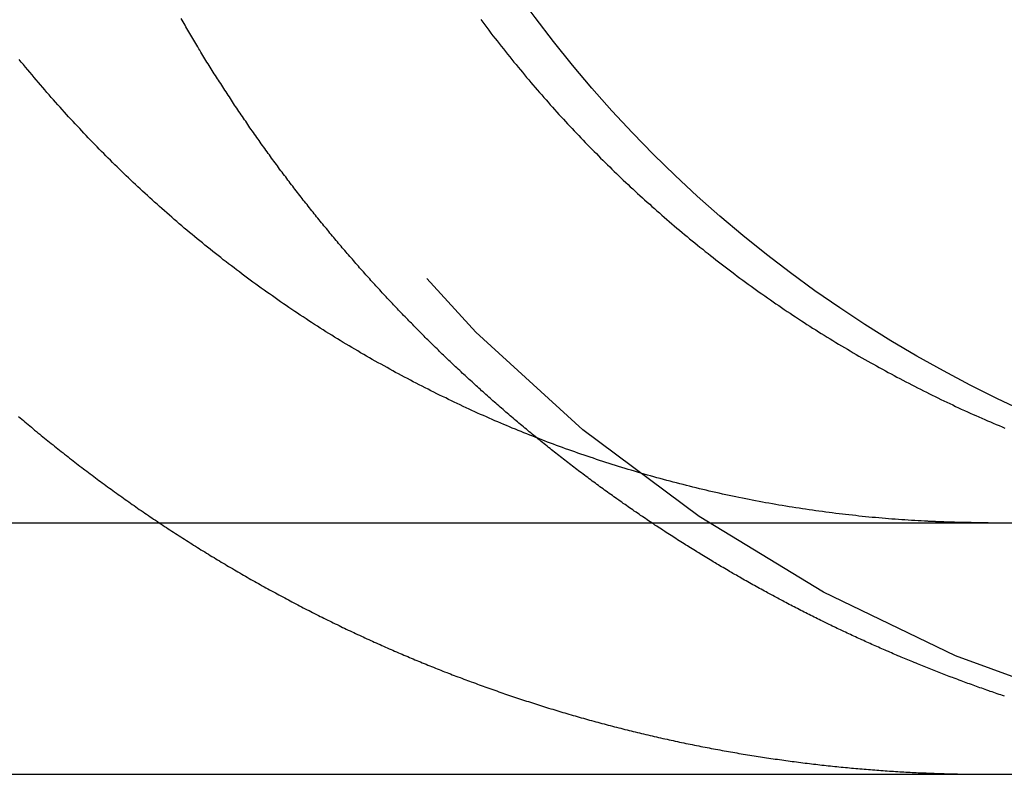
# Model space of a CAD drawing. Extents: x 0 to 1285, y -485 to 116.
# Drawn here: x 244 to 248, y 25 to 28 of the extents above; entities that cross this region are included whole.
import ezdxf

# ---------------------------------------------------------------- set-up
doc = ezdxf.new("R2010")
doc.units = 0
doc.header["$LTSCALE"] = 20
doc.linetypes.add('AUSGEZOGEN', pattern=[0])
doc.linetypes.add('VERDECKT', pattern=[0.375, 0.25, -0.125])
doc.layers.get('0').update_dxf_attribs({"linetype": 'AUSGEZOGEN'})
doc.layers.add('STEMPEL', color=3, linetype='AUSGEZOGEN')

# ---------------------------------------------------------------- blocks, each defined once
blk = doc.blocks.new('A$CDD6E2F48')
at = {"color": 3, "linetype": 'AUSGEZOGEN', "extrusion": (0, 1, -2e-16)}
for p, q in [((14.8957, 26), (265, 26)), ((14.8957, 25), (265, 25))]:
    blk.add_line(p, q, dxfattribs=at)
at = {"color": 1}
for points in [[(243.94, 26.4229, 0), (243.946, 26.4175, 0), (243.953, 26.412, 0), (243.959, 26.4066, 0), (243.965, 26.4012, 0), (243.972, 26.3957, 0), (243.978, 26.3903, 0), (243.985, 26.3849, 0), (243.991, 26.3795, 0), (243.998, 26.3741, 0), (244.004, 26.3687, 0), (244.011, 26.3633, 0), (244.017, 26.3579, 0), (244.024, 26.3525, 0), (244.03, 26.3471, 0), (244.037, 26.3418, 0), (244.043, 26.3364, 0), (244.05, 26.3311, 0), (244.057, 26.3257, 0), (244.063, 26.3204, 0), (244.07, 26.315, 0), (244.077, 26.3097, 0), (244.083, 26.3044, 0), (244.09, 26.2991, 0), (244.096, 26.2938, 0), (244.103, 26.2885, 0), (244.11, 26.2832, 0), (244.117, 26.2779, 0), (244.123, 26.2726, 0), (244.13, 26.2673, 0), (244.137, 26.2621, 0), (244.143, 26.2568, 0), (244.15, 26.2516, 0), (244.157, 26.2463, 0), (244.164, 26.2411, 0), (244.17, 26.2359, 0), (244.177, 26.2307, 0), (244.184, 26.2254, 0), (244.191, 26.2202, 0), (244.198, 26.215, 0), (244.204, 26.2099, 0), (244.211, 26.2047, 0), (244.218, 26.1995, 0), (244.225, 26.1944, 0), (244.232, 26.1892, 0), (244.239, 26.1841, 0), (244.246, 26.1789, 0), (244.252, 26.1738, 0), (244.259, 26.1687, 0), (244.266, 26.1636, 0), (244.273, 26.1585, 0), (244.28, 26.1534, 0), (244.287, 26.1483, 0), (244.294, 26.1432, 0), (244.301, 26.1381, 0), (244.308, 26.1331, 0), (244.315, 26.128, 0), (244.322, 26.123, 0), (244.329, 26.118, 0), (244.336, 26.1129, 0), (244.343, 26.1079, 0), (244.35, 26.1029, 0), (244.357, 26.0979, 0), (244.364, 26.093, 0), (244.371, 26.088, 0), (244.378, 26.083, 0), (244.385, 26.0781, 0), (244.392, 26.0731, 0), (244.399, 26.0682, 0), (244.406, 26.0633, 0), (244.413, 26.0583, 0), (244.42, 26.0534, 0), (244.427, 26.0485, 0), (244.435, 26.0437, 0), (244.442, 26.0388, 0), (244.449, 26.0339, 0), (244.456, 26.0291, 0), (244.463, 26.0242, 0), (244.47, 26.0194, 0), (244.477, 26.0146, 0), (244.484, 26.0097, 0), (244.492, 26.0049, 0), (244.499, 26.0002, 0), (244.506, 25.9954, 0), (244.513, 25.9906, 0), (244.52, 25.9858, 0), (244.528, 25.9811, 0), (244.535, 25.9764, 0), (244.542, 25.9716, 0), (244.549, 25.9669, 0), (244.556, 25.9622, 0), (244.564, 25.9575, 0), (244.571, 25.9528, 0), (244.578, 25.9482, 0), (244.585, 25.9435, 0), (244.593, 25.9388, 0), (244.6, 25.9342, 0), (244.607, 25.9296, 0), (244.614, 25.925, 0), (244.622, 25.9204, 0), (244.629, 25.9158, 0), (244.636, 25.9112, 0), (244.643, 25.9066, 0), (244.651, 25.902, 0), (244.658, 25.8975, 0), (244.665, 25.893, 0), (244.673, 25.8884, 0), (244.68, 25.8839, 0), (244.687, 25.8794, 0), (244.695, 25.8749, 0), (244.702, 25.8704, 0), (244.709, 25.866, 0), (244.717, 25.8615, 0), (244.724, 25.8571, 0), (244.731, 25.8526, 0), (244.739, 25.8482, 0), (244.746, 25.8438, 0), (244.753, 25.8394, 0), (244.761, 25.835, 0), (244.768, 25.8306, 0), (244.775, 25.8263, 0), (244.783, 25.8219, 0), (244.79, 25.8176, 0), (244.798, 25.8133, 0), (244.805, 25.809, 0), (244.812, 25.8047, 0), (244.82, 25.8004, 0), (244.827, 25.7961, 0), (244.834, 25.7918, 0), (244.842, 25.7876, 0), (244.849, 25.7833, 0), (244.857, 25.7791, 0), (244.864, 25.7749, 0), (244.871, 25.7707, 0), (244.879, 25.7665, 0), (244.886, 25.7623, 0), (244.894, 25.7582, 0), (244.901, 25.754, 0), (244.909, 25.7499, 0), (244.916, 25.7457, 0), (244.923, 25.7416, 0), (244.931, 25.7375, 0), (244.938, 25.7334, 0), (244.946, 25.7294, 0), (244.953, 25.7253, 0), (244.961, 25.7213, 0), (244.968, 25.7172, 0), (244.975, 25.7132, 0), (244.983, 25.7092, 0), (244.99, 25.7052, 0), (244.998, 25.7012, 0), (245.005, 25.6972, 0), (245.013, 25.6933, 0), (245.02, 25.6893, 0), (245.027, 25.6854, 0), (245.035, 25.6815, 0), (245.042, 25.6776, 0), (245.05, 25.6737, 0), (245.057, 25.6698, 0), (245.065, 25.6659, 0), (245.072, 25.6621, 0), (245.08, 25.6582, 0), (245.087, 25.6544, 0), (245.095, 25.6506, 0), (245.102, 25.6468, 0), (245.109, 25.643, 0), (245.117, 25.6392, 0), (245.124, 25.6355, 0), (245.132, 25.6317, 0), (245.139, 25.628, 0), (245.147, 25.6243, 0), (245.154, 25.6206, 0), (245.162, 25.6169, 0), (245.169, 25.6132, 0), (245.176, 25.6095, 0), (245.184, 25.6059, 0), (245.191, 25.6023, 0), (245.199, 25.5986, 0), (245.206, 25.595, 0), (245.214, 25.5914, 0), (245.221, 25.5878, 0), (245.228, 25.5843, 0), (245.236, 25.5807, 0), (245.243, 25.5772, 0), (245.251, 25.5736, 0), (245.258, 25.5701, 0), (245.266, 25.5666, 0), (245.273, 25.5631, 0), (245.28, 25.5596, 0), (245.288, 25.5562, 0), (245.295, 25.5527, 0), (245.303, 25.5493, 0), (245.31, 25.5459, 0), (245.317, 25.5424, 0), (245.325, 25.5391, 0), (245.332, 25.5357, 0), (245.34, 25.5323, 0), (245.347, 25.5289, 0), (245.354, 25.5256, 0), (245.362, 25.5223, 0), (245.369, 25.519, 0), (245.377, 25.5157, 0), (245.384, 25.5124, 0), (245.391, 25.5091, 0), (245.399, 25.5058, 0), (245.406, 25.5026, 0), (245.413, 25.4994, 0), (245.421, 25.4961, 0), (245.428, 25.4929, 0), (245.435, 25.4898, 0), (245.443, 25.4866, 0), (245.45, 25.4834, 0), (245.457, 25.4803, 0), (245.465, 25.4771, 0), (245.472, 25.474, 0), (245.479, 25.4709, 0), (245.487, 25.4678, 0), (245.494, 25.4647, 0), (245.501, 25.4617, 0), (245.509, 25.4586, 0), (245.516, 25.4556, 0), (245.523, 25.4525, 0), (245.53, 25.4495, 0), (245.538, 25.4465, 0), (245.545, 25.4435, 0), (245.552, 25.4405, 0), (245.56, 25.4375, 0), (245.567, 25.4345, 0), (245.575, 25.4315, 0), (245.582, 25.4285, 0), (245.589, 25.4255, 0), (245.597, 25.4225, 0), (245.604, 25.4196, 0), (245.612, 25.4166, 0), (245.619, 25.4137, 0), (245.627, 25.4107, 0), (245.634, 25.4078, 0), (245.642, 25.4048, 0), (245.649, 25.4019, 0), (245.657, 25.399, 0), (245.664, 25.3961, 0), (245.672, 25.3932, 0), (245.679, 25.3903, 0), (245.687, 25.3874, 0), (245.695, 25.3845, 0), (245.702, 25.3817, 0), (245.71, 25.3788, 0), (245.718, 25.3759, 0), (245.725, 25.3731, 0), (245.733, 25.3702, 0), (245.74, 25.3674, 0), (245.748, 25.3646, 0), (245.756, 25.3617, 0), (245.764, 25.3589, 0), (245.771, 25.3561, 0), (245.779, 25.3533, 0), (245.787, 25.3505, 0), (245.794, 25.3478, 0), (245.802, 25.345, 0), (245.81, 25.3422, 0), (245.818, 25.3395, 0), (245.826, 25.3367, 0), (245.833, 25.334, 0), (245.841, 25.3312, 0), (245.849, 25.3285, 0), (245.857, 25.3258, 0), (245.865, 25.3231, 0), (245.872, 25.3204, 0), (245.88, 25.3177, 0), (245.888, 25.315, 0), (245.896, 25.3124, 0), (245.904, 25.3097, 0), (245.912, 25.3071, 0), (245.92, 25.3044, 0), (245.928, 25.3018, 0), (245.936, 25.2992, 0), (245.944, 25.2965, 0), (245.951, 25.2939, 0), (245.959, 25.2913, 0), (245.967, 25.2888, 0), (245.975, 25.2862, 0), (245.983, 25.2836, 0), (245.991, 25.281, 0), (245.999, 25.2785, 0), (246.007, 25.276, 0), (246.015, 25.2734, 0), (246.023, 25.2709, 0), (246.031, 25.2684, 0), (246.039, 25.2659, 0), (246.047, 25.2634, 0), (246.056, 25.2609, 0), (246.064, 25.2585, 0), (246.072, 25.256, 0), (246.08, 25.2536, 0), (246.088, 25.2511, 0), (246.096, 25.2487, 0), (246.104, 25.2463, 0), (246.112, 25.2439, 0), (246.12, 25.2415, 0), (246.128, 25.2391, 0), (246.137, 25.2367, 0), (246.145, 25.2343, 0), (246.153, 25.232, 0), (246.161, 25.2296, 0), (246.169, 25.2273, 0), (246.177, 25.225, 0), (246.186, 25.2227, 0), (246.194, 25.2204, 0), (246.202, 25.2181, 0), (246.21, 25.2158, 0), (246.218, 25.2135, 0), (246.227, 25.2113, 0), (246.235, 25.209, 0), (246.243, 25.2068, 0), (246.251, 25.2046, 0), (246.259, 25.2023, 0), (246.268, 25.2001, 0), (246.276, 25.1979, 0), (246.284, 25.1958, 0), (246.292, 25.1936, 0), (246.301, 25.1914, 0), (246.309, 25.1893, 0), (246.317, 25.1871, 0), (246.326, 25.185, 0), (246.334, 25.1829, 0), (246.342, 25.1808, 0), (246.35, 25.1787, 0), (246.359, 25.1766, 0), (246.367, 25.1745, 0), (246.375, 25.1725, 0), (246.384, 25.1704, 0), (246.392, 25.1684, 0), (246.4, 25.1664, 0), (246.409, 25.1644, 0), (246.417, 25.1624, 0), (246.425, 25.1604, 0), (246.434, 25.1584, 0), (246.442, 25.1564, 0), (246.451, 25.1545, 0), (246.459, 25.1525, 0), (246.467, 25.1506, 0), (246.476, 25.1487, 0), (246.484, 25.1468, 0), (246.492, 25.1449, 0), (246.501, 25.143, 0), (246.509, 25.1411, 0), (246.518, 25.1393, 0), (246.526, 25.1374, 0), (246.534, 25.1356, 0), (246.543, 25.1338, 0), (246.551, 25.132, 0), (246.56, 25.1302, 0), (246.568, 25.1284, 0), (246.576, 25.1266, 0), (246.585, 25.1248, 0), (246.593, 25.1231, 0), (246.602, 25.1213, 0), (246.61, 25.1196, 0), (246.618, 25.1179, 0), (246.627, 25.1162, 0), (246.635, 25.1145, 0), (246.644, 25.1128, 0), (246.652, 25.1112, 0), (246.661, 25.1095, 0), (246.669, 25.1079, 0), (246.678, 25.1062, 0), (246.686, 25.1046, 0), (246.694, 25.103, 0), (246.703, 25.1014, 0), (246.711, 25.0999, 0), (246.72, 25.0983, 0), (246.728, 25.0968, 0), (246.737, 25.0952, 0), (246.745, 25.0937, 0), (246.754, 25.0922, 0), (246.762, 25.0907, 0), (246.771, 25.0892, 0), (246.779, 25.0877, 0), (246.787, 25.0862, 0), (246.796, 25.0848, 0), (246.804, 25.0833, 0), (246.813, 25.0819, 0), (246.821, 25.0805, 0), (246.83, 25.0791, 0), (246.838, 25.0777, 0), (246.847, 25.0763, 0), (246.855, 25.075, 0), (246.864, 25.0736, 0), (246.872, 25.0723, 0), (246.881, 25.0709, 0), (246.889, 25.0696, 0), (246.898, 25.0683, 0), (246.906, 25.067, 0), (246.914, 25.0658, 0), (246.923, 25.0645, 0), (246.931, 25.0632, 0), (246.94, 25.062, 0), (246.948, 25.0608, 0), (246.957, 25.0596, 0), (246.965, 25.0584, 0), (246.974, 25.0572, 0), (246.982, 25.056, 0), (246.991, 25.0548, 0), (246.999, 25.0537, 0), (247.008, 25.0525, 0), (247.016, 25.0514, 0), (247.024, 25.0503, 0), (247.033, 25.0492, 0), (247.041, 25.0481, 0), (247.05, 25.047, 0), (247.058, 25.0459, 0), (247.067, 25.0449, 0), (247.075, 25.0439, 0), (247.084, 25.0428, 0), (247.092, 25.0418, 0), (247.1, 25.0408, 0), (247.109, 25.0398, 0), (247.117, 25.0388, 0), (247.126, 25.0379, 0), (247.134, 25.0369, 0), (247.143, 25.036, 0), (247.151, 25.0351, 0), (247.159, 25.0341, 0), (247.168, 25.0332, 0), (247.176, 25.0324, 0), (247.185, 25.0315, 0), (247.193, 25.0306, 0), (247.201, 25.0298, 0), (247.21, 25.0289, 0), (247.218, 25.0281, 0), (247.227, 25.0273, 0), (247.235, 25.0265, 0), (247.243, 25.0257, 0), (247.252, 25.0249, 0), (247.26, 25.0242, 0), (247.268, 25.0234, 0), (247.277, 25.0227, 0), (247.285, 25.0219, 0), (247.294, 25.0212, 0), (247.302, 25.0205, 0), (247.31, 25.0198, 0), (247.319, 25.0192, 0), (247.327, 25.0185, 0), (247.335, 25.0178, 0), (247.344, 25.0172, 0), (247.352, 25.0166, 0), (247.36, 25.0159, 0), (247.368, 25.0153, 0), (247.377, 25.0147, 0), (247.385, 25.0142, 0), (247.393, 25.0136, 0), (247.402, 25.013, 0), (247.41, 25.0125, 0), (247.418, 25.012, 0), (247.426, 25.0114, 0), (247.435, 25.0109, 0), (247.443, 25.0104, 0), (247.451, 25.01, 0), (247.459, 25.0095, 0), (247.468, 25.009, 0), (247.476, 25.0086, 0), (247.484, 25.0081, 0), (247.492, 25.0077, 0), (247.501, 25.0073, 0), (247.509, 25.0069, 0), (247.517, 25.0065, 0), (247.525, 25.0061, 0), (247.533, 25.0058, 0), (247.541, 25.0054, 0)], [(247.859, 25.3106, 0), (247.852, 25.313, 0), (247.845, 25.3154, 0), (247.838, 25.3177, 0), (247.831, 25.3201, 0), (247.824, 25.3225, 0), (247.817, 25.3249, 0), (247.81, 25.3273, 0), (247.803, 25.3297, 0), (247.797, 25.3321, 0), (247.79, 25.3345, 0), (247.783, 25.337, 0), (247.776, 25.3394, 0), (247.769, 25.3418, 0), (247.762, 25.3443, 0), (247.755, 25.3467, 0), (247.748, 25.3492, 0), (247.742, 25.3516, 0), (247.735, 25.3541, 0), (247.728, 25.3566, 0), (247.721, 25.3591, 0), (247.714, 25.3616, 0), (247.707, 25.3641, 0), (247.701, 25.3666, 0), (247.694, 25.3691, 0), (247.687, 25.3716, 0), (247.68, 25.3741, 0), (247.674, 25.3766, 0), (247.667, 25.3792, 0), (247.66, 25.3817, 0), (247.653, 25.3842, 0), (247.647, 25.3868, 0), (247.64, 25.3893, 0), (247.633, 25.3919, 0), (247.626, 25.3945, 0), (247.62, 25.397, 0), (247.613, 25.3996, 0), (247.606, 25.4022, 0), (247.6, 25.4048, 0), (247.593, 25.4074, 0), (247.587, 25.41, 0), (247.58, 25.4126, 0), (247.573, 25.4152, 0), (247.567, 25.4178, 0), (247.56, 25.4204, 0), (247.553, 25.4231, 0), (247.547, 25.4257, 0), (247.54, 25.4283, 0), (247.534, 25.431, 0), (247.527, 25.4336, 0), (247.521, 25.4363, 0), (247.514, 25.4389, 0), (247.508, 25.4416, 0), (247.501, 25.4442, 0), (247.495, 25.4469, 0), (247.488, 25.4496, 0), (247.482, 25.4523, 0), (247.475, 25.4549, 0), (247.469, 25.4576, 0), (247.462, 25.4603, 0), (247.456, 25.463, 0), (247.449, 25.4658, 0), (247.443, 25.4685, 0), (247.436, 25.4712, 0), (247.43, 25.474, 0), (247.424, 25.4767, 0), (247.417, 25.4795, 0), (247.411, 25.4823, 0), (247.404, 25.4851, 0), (247.398, 25.4879, 0), (247.391, 25.4907, 0), (247.385, 25.4935, 0), (247.378, 25.4964, 0), (247.372, 25.4992, 0), (247.365, 25.5021, 0), (247.359, 25.505, 0), (247.352, 25.5078, 0), (247.346, 25.5107, 0), (247.339, 25.5136, 0), (247.332, 25.5165, 0), (247.326, 25.5195, 0), (247.319, 25.5224, 0), (247.313, 25.5253, 0), (247.306, 25.5283, 0), (247.3, 25.5313, 0), (247.293, 25.5342, 0), (247.287, 25.5372, 0), (247.28, 25.5402, 0), (247.274, 25.5432, 0), (247.267, 25.5463, 0), (247.261, 25.5493, 0), (247.254, 25.5523, 0), (247.247, 25.5554, 0), (247.241, 25.5584, 0), (247.234, 25.5615, 0), (247.228, 25.5646, 0), (247.221, 25.5677, 0), (247.215, 25.5708, 0), (247.208, 25.5739, 0), (247.201, 25.577, 0), (247.195, 25.5802, 0), (247.188, 25.5833, 0), (247.182, 25.5865, 0), (247.175, 25.5896, 0), (247.169, 25.5928, 0), (247.162, 25.596, 0), (247.155, 25.5992, 0), (247.149, 25.6024, 0), (247.142, 25.6056, 0), (247.136, 25.6089, 0), (247.129, 25.6121, 0), (247.123, 25.6154, 0), (247.116, 25.6186, 0), (247.109, 25.6219, 0), (247.103, 25.6252, 0), (247.096, 25.6285, 0), (247.09, 25.6318, 0), (247.083, 25.6351, 0), (247.076, 25.6384, 0), (247.07, 25.6418, 0), (247.063, 25.6451, 0), (247.057, 25.6485, 0), (247.05, 25.6518, 0), (247.043, 25.6552, 0), (247.037, 25.6586, 0), (247.03, 25.662, 0), (247.024, 25.6654, 0), (247.017, 25.6688, 0), (247.01, 25.6722, 0), (247.004, 25.6757, 0), (246.997, 25.6791, 0), (246.991, 25.6826, 0), (246.984, 25.6861, 0), (246.978, 25.6895, 0), (246.971, 25.693, 0), (246.964, 25.6965, 0), (246.958, 25.7, 0), (246.951, 25.7036, 0), (246.945, 25.7071, 0), (246.938, 25.7106, 0), (246.931, 25.7142, 0), (246.925, 25.7178, 0), (246.918, 25.7213, 0), (246.912, 25.7249, 0), (246.905, 25.7285, 0), (246.899, 25.7321, 0), (246.892, 25.7357, 0), (246.885, 25.7393, 0), (246.879, 25.743, 0), (246.872, 25.7466, 0), (246.866, 25.7503, 0), (246.859, 25.7539, 0), (246.853, 25.7576, 0), (246.846, 25.7613, 0), (246.839, 25.765, 0), (246.833, 25.7687, 0), (246.826, 25.7724, 0), (246.82, 25.7761, 0), (246.813, 25.7799, 0), (246.807, 25.7836, 0), (246.8, 25.7874, 0), (246.794, 25.7911, 0), (246.787, 25.7949, 0), (246.78, 25.7987, 0), (246.774, 25.8025, 0), (246.767, 25.8063, 0), (246.761, 25.8101, 0), (246.754, 25.8139, 0), (246.748, 25.8177, 0), (246.741, 25.8216, 0), (246.735, 25.8254, 0), (246.728, 25.8293, 0), (246.722, 25.8331, 0), (246.715, 25.837, 0), (246.709, 25.8409, 0), (246.702, 25.8448, 0), (246.696, 25.8487, 0), (246.689, 25.8526, 0), (246.683, 25.8565, 0), (246.676, 25.8605, 0), (246.67, 25.8644, 0), (246.663, 25.8684, 0), (246.657, 25.8723, 0), (246.65, 25.8763, 0), (246.644, 25.8803, 0), (246.637, 25.8842, 0), (246.631, 25.8882, 0), (246.624, 25.8922, 0), (246.618, 25.8963, 0), (246.611, 25.9003, 0), (246.605, 25.9043, 0), (246.599, 25.9084, 0), (246.592, 25.9124, 0), (246.586, 25.9165, 0), (246.579, 25.9205, 0), (246.573, 25.9246, 0), (246.566, 25.9287, 0), (246.56, 25.9328, 0), (246.553, 25.9369, 0), (246.547, 25.941, 0), (246.541, 25.9451, 0), (246.534, 25.9492, 0), (246.528, 25.9534, 0), (246.521, 25.9575, 0), (246.515, 25.9617, 0), (246.509, 25.9658, 0), (246.502, 25.97, 0), (246.496, 25.9742, 0), (246.49, 25.9784, 0), (246.483, 25.9826, 0), (246.477, 25.9868, 0), (246.47, 25.991, 0), (246.464, 25.9952, 0), (246.458, 25.9995, 0), (246.451, 26.0037, 0), (246.445, 26.0079, 0), (246.439, 26.0122, 0), (246.432, 26.0165, 0), (246.426, 26.0207, 0), (246.42, 26.025, 0), (246.413, 26.0293, 0), (246.407, 26.0336, 0), (246.401, 26.0379, 0), (246.395, 26.0422, 0), (246.388, 26.0465, 0), (246.382, 26.0509, 0), (246.376, 26.0552, 0), (246.369, 26.0595, 0), (246.363, 26.0639, 0), (246.357, 26.0682, 0), (246.351, 26.0726, 0), (246.344, 26.077, 0), (246.338, 26.0814, 0), (246.332, 26.0858, 0), (246.326, 26.0902, 0), (246.319, 26.0946, 0), (246.313, 26.099, 0), (246.307, 26.1034, 0), (246.301, 26.1078, 0), (246.295, 26.1123, 0), (246.288, 26.1167, 0), (246.282, 26.1211, 0), (246.276, 26.1256, 0), (246.27, 26.1301, 0), (246.264, 26.1345, 0), (246.258, 26.139, 0), (246.251, 26.1435, 0), (246.245, 26.148, 0), (246.239, 26.1525, 0), (246.233, 26.157, 0), (246.227, 26.1615, 0), (246.221, 26.166, 0), (246.215, 26.1706, 0), (246.209, 26.1751, 0), (246.203, 26.1796, 0), (246.196, 26.1842, 0), (246.19, 26.1887, 0), (246.184, 26.1933, 0), (246.178, 26.1979, 0), (246.172, 26.2024, 0), (246.166, 26.207, 0), (246.16, 26.2116, 0), (246.154, 26.2162, 0), (246.148, 26.2208, 0), (246.142, 26.2254, 0), (246.136, 26.23, 0), (246.13, 26.2346, 0), (246.124, 26.2392, 0), (246.118, 26.2439, 0), (246.112, 26.2485, 0), (246.106, 26.2531, 0), (246.1, 26.2578, 0), (246.094, 26.2624, 0), (246.088, 26.2671, 0), (246.082, 26.2717, 0), (246.076, 26.2764, 0), (246.07, 26.2811, 0), (246.064, 26.2858, 0), (246.059, 26.2905, 0), (246.053, 26.2952, 0), (246.047, 26.2998, 0), (246.041, 26.3046, 0), (246.035, 26.3093, 0), (246.029, 26.314, 0), (246.023, 26.3187, 0), (246.017, 26.3234, 0), (246.012, 26.3281, 0), (246.006, 26.3329, 0), (246, 26.3376, 0)], [(247.541, 25.0054, 0), (247.543, 25.0053, 0), (247.545, 25.0052, 0), (247.547, 25.0052, 0), (247.549, 25.0051, 0), (247.551, 25.005, 0), (247.553, 25.0049, 0), (247.555, 25.0048, 0), (247.557, 25.0047, 0), (247.559, 25.0047, 0), (247.561, 25.0046, 0), (247.563, 25.0045, 0), (247.565, 25.0044, 0), (247.567, 25.0044, 0), (247.569, 25.0043, 0), (247.571, 25.0042, 0), (247.573, 25.0041, 0), (247.575, 25.0041, 0), (247.577, 25.004, 0), (247.579, 25.0039, 0), (247.581, 25.0038, 0), (247.583, 25.0038, 0), (247.585, 25.0037, 0), (247.587, 25.0036, 0), (247.589, 25.0036, 0), (247.591, 25.0035, 0), (247.593, 25.0034, 0), (247.595, 25.0034, 0), (247.597, 25.0033, 0), (247.599, 25.0032, 0), (247.601, 25.0032, 0), (247.603, 25.0031, 0), (247.605, 25.003, 0), (247.607, 25.003, 0), (247.609, 25.0029, 0), (247.611, 25.0028, 0), (247.613, 25.0028, 0), (247.615, 25.0027, 0), (247.617, 25.0027, 0), (247.619, 25.0026, 0), (247.621, 25.0025, 0), (247.623, 25.0025, 0), (247.625, 25.0024, 0), (247.627, 25.0024, 0), (247.629, 25.0023, 0), (247.631, 25.0023, 0), (247.633, 25.0022, 0), (247.635, 25.0021, 0), (247.637, 25.0021, 0), (247.639, 25.002, 0), (247.641, 25.002, 0), (247.643, 25.0019, 0), (247.645, 25.0019, 0), (247.647, 25.0018, 0), (247.649, 25.0018, 0), (247.651, 25.0017, 0), (247.653, 25.0017, 0), (247.655, 25.0016, 0), (247.657, 25.0016, 0), (247.659, 25.0015, 0), (247.661, 25.0015, 0), (247.663, 25.0015, 0), (247.665, 25.0014, 0), (247.667, 25.0014, 0), (247.669, 25.0013, 0), (247.671, 25.0013, 0), (247.673, 25.0012, 0), (247.675, 25.0012, 0), (247.677, 25.0012, 0), (247.679, 25.0011, 0), (247.681, 25.0011, 0), (247.683, 25.0011, 0), (247.685, 25.001, 0), (247.687, 25.001, 0), (247.689, 25.0009, 0), (247.691, 25.0009, 0), (247.693, 25.0009, 0), (247.695, 25.0008, 0), (247.697, 25.0008, 0), (247.699, 25.0008, 0), (247.701, 25.0007, 0), (247.703, 25.0007, 0), (247.705, 25.0007, 0), (247.707, 25.0006, 0), (247.709, 25.0006, 0), (247.711, 25.0006, 0), (247.713, 25.0006, 0), (247.715, 25.0005, 0), (247.717, 25.0005, 0), (247.719, 25.0005, 0), (247.721, 25.0005, 0), (247.723, 25.0004, 0), (247.725, 25.0004, 0), (247.727, 25.0004, 0), (247.729, 25.0004, 0), (247.731, 25.0003, 0), (247.733, 25.0003, 0), (247.735, 25.0003, 0), (247.737, 25.0003, 0), (247.739, 25.0003, 0), (247.741, 25.0002, 0), (247.743, 25.0002, 0), (247.745, 25.0002, 0), (247.747, 25.0002, 0), (247.749, 25.0002, 0), (247.751, 25.0002, 0), (247.753, 25.0001, 0), (247.755, 25.0001, 0), (247.757, 25.0001, 0), (247.759, 25.0001, 0), (247.761, 25.0001, 0), (247.763, 25.0001, 0), (247.765, 25.0001, 0), (247.767, 25.0001, 0), (247.769, 25.0001, 0), (247.771, 25, 0), (247.773, 25, 0), (247.775, 25, 0), (247.777, 25, 0), (247.779, 25, 0), (247.781, 25, 0), (247.783, 25, 0), (247.785, 25, 0), (247.787, 25, 0), (247.789, 25, 0), (247.791, 25, 0), (247.793, 25, 0), (247.795, 25, 0)]]:
    blk.add_polyline3d(points, dxfattribs=at)
at = {"color": 3}
for points in [[(247.541, 26.0065, 0), (247.529, 26.0072, 0), (247.516, 26.0079, 0), (247.503, 26.0086, 0), (247.49, 26.0094, 0), (247.477, 26.0102, 0), (247.464, 26.0111, 0), (247.451, 26.012, 0), (247.438, 26.0129, 0), (247.425, 26.0139, 0), (247.412, 26.0149, 0), (247.399, 26.0159, 0), (247.386, 26.017, 0), (247.373, 26.0181, 0), (247.36, 26.0192, 0), (247.347, 26.0204, 0), (247.333, 26.0216, 0), (247.32, 26.0229, 0), (247.307, 26.0242, 0), (247.294, 26.0255, 0), (247.281, 26.0269, 0), (247.268, 26.0283, 0), (247.255, 26.0297, 0), (247.241, 26.0312, 0), (247.228, 26.0327, 0), (247.215, 26.0342, 0), (247.202, 26.0358, 0), (247.189, 26.0374, 0), (247.175, 26.0391, 0), (247.162, 26.0408, 0), (247.149, 26.0425, 0), (247.136, 26.0443, 0), (247.122, 26.0461, 0), (247.109, 26.0479, 0), (247.096, 26.0498, 0), (247.083, 26.0517, 0), (247.069, 26.0536, 0), (247.056, 26.0556, 0), (247.043, 26.0576, 0), (247.03, 26.0597, 0), (247.016, 26.0618, 0), (247.003, 26.0639, 0), (246.99, 26.0661, 0), (246.976, 26.0683, 0), (246.963, 26.0705, 0), (246.95, 26.0728, 0), (246.937, 26.0751, 0), (246.923, 26.0775, 0), (246.91, 26.0799, 0), (246.897, 26.0823, 0), (246.884, 26.0848, 0), (246.87, 26.0873, 0), (246.857, 26.0898, 0), (246.844, 26.0924, 0), (246.831, 26.095, 0), (246.818, 26.0976, 0), (246.804, 26.1003, 0), (246.791, 26.103, 0), (246.778, 26.1058, 0), (246.765, 26.1086, 0), (246.752, 26.1114, 0), (246.738, 26.1143, 0), (246.725, 26.1172, 0), (246.712, 26.1202, 0), (246.699, 26.1231, 0), (246.686, 26.1261, 0), (246.673, 26.1292, 0), (246.66, 26.1323, 0), (246.647, 26.1354, 0), (246.634, 26.1386, 0), (246.621, 26.1418, 0), (246.608, 26.145, 0), (246.595, 26.1482, 0), (246.582, 26.1515, 0), (246.569, 26.1548, 0), (246.556, 26.1582, 0), (246.543, 26.1616, 0), (246.53, 26.165, 0), (246.517, 26.1685, 0), (246.504, 26.172, 0), (246.491, 26.1755, 0), (246.478, 26.179, 0), (246.465, 26.1826, 0), (246.452, 26.1862, 0), (246.44, 26.1899, 0), (246.427, 26.1935, 0), (246.414, 26.1972, 0), (246.401, 26.201, 0), (246.389, 26.2047, 0), (246.376, 26.2085, 0), (246.363, 26.2124, 0), (246.351, 26.2162, 0), (246.338, 26.2201, 0), (246.325, 26.224, 0), (246.313, 26.2279, 0), (246.3, 26.2319, 0), (246.288, 26.2359, 0), (246.275, 26.2399, 0), (246.263, 26.2439, 0), (246.25, 26.248, 0), (246.238, 26.2521, 0), (246.226, 26.2562, 0), (246.213, 26.2604, 0), (246.201, 26.2646, 0), (246.189, 26.2688, 0), (246.176, 26.273, 0), (246.164, 26.2772, 0), (246.152, 26.2815, 0), (246.14, 26.2858, 0), (246.127, 26.2901, 0), (246.115, 26.2945, 0), (246.103, 26.2989, 0), (246.091, 26.3033, 0), (246.079, 26.3077, 0), (246.067, 26.3121, 0), (246.055, 26.3166, 0), (246.043, 26.3211, 0), (246.031, 26.3256, 0), (246.02, 26.3301, 0), (246.008, 26.3347, 0), (245.996, 26.3392, 0), (245.984, 26.3438, 0), (245.972, 26.3484, 0), (245.961, 26.3531, 0), (245.949, 26.3577, 0), (245.938, 26.3624, 0), (245.926, 26.3671, 0), (245.915, 26.3718, 0), (245.903, 26.3766, 0), (245.892, 26.3813, 0), (245.88, 26.3861, 0), (245.869, 26.3909, 0), (245.857, 26.3958, 0), (245.846, 26.4007, 0), (245.834, 26.4056, 0), (245.823, 26.4106, 0), (245.811, 26.4157, 0), (245.8, 26.4208, 0), (245.788, 26.4259, 0), (245.777, 26.431, 0), (245.765, 26.4362, 0), (245.754, 26.4415, 0), (245.742, 26.4467, 0), (245.731, 26.4521, 0), (245.719, 26.4574, 0), (245.707, 26.4628, 0), (245.696, 26.4683, 0), (245.684, 26.4738, 0), (245.672, 26.4793, 0), (245.661, 26.4848, 0), (245.649, 26.4904, 0), (245.638, 26.4961, 0), (245.626, 26.5018, 0), (245.614, 26.5075, 0), (245.603, 26.5132, 0), (245.591, 26.519, 0), (245.579, 26.5249, 0), (245.568, 26.5307, 0), (245.556, 26.5367, 0), (245.544, 26.5426, 0), (245.533, 26.5486, 0), (245.521, 26.5546, 0), (245.509, 26.5607, 0), (245.498, 26.5668, 0), (245.486, 26.5729, 0), (245.474, 26.5791, 0), (245.463, 26.5853, 0), (245.451, 26.5916, 0), (245.439, 26.5979, 0), (245.428, 26.6042, 0), (245.416, 26.6106, 0), (245.405, 26.617, 0), (245.393, 26.6234, 0), (245.381, 26.6299, 0), (245.37, 26.6364, 0), (245.358, 26.643, 0), (245.346, 26.6495, 0), (245.335, 26.6562, 0), (245.323, 26.6628, 0), (245.312, 26.6695, 0), (245.3, 26.6762, 0), (245.289, 26.683, 0), (245.277, 26.6898, 0), (245.265, 26.6966, 0), (245.254, 26.7035, 0), (245.242, 26.7104, 0), (245.231, 26.7173, 0), (245.219, 26.7243, 0), (245.208, 26.7313, 0), (245.196, 26.7384, 0), (245.185, 26.7454, 0), (245.174, 26.7525, 0), (245.162, 26.7597, 0), (245.151, 26.7669, 0), (245.139, 26.7741, 0), (245.128, 26.7813, 0), (245.117, 26.7886, 0), (245.105, 26.7959, 0), (245.094, 26.8033, 0), (245.083, 26.8106, 0), (245.071, 26.8181, 0), (245.06, 26.8255, 0), (245.049, 26.833, 0), (245.038, 26.8405, 0), (245.026, 26.848, 0), (245.015, 26.8556, 0), (245.004, 26.8632, 0), (244.993, 26.8708, 0), (244.982, 26.8785, 0), (244.971, 26.8862, 0), (244.96, 26.8939, 0), (244.949, 26.9017, 0), (244.938, 26.9095, 0), (244.927, 26.9173, 0), (244.916, 26.9251, 0), (244.905, 26.933, 0), (244.894, 26.9409, 0), (244.883, 26.9488, 0), (244.872, 26.9568, 0), (244.861, 26.9648, 0), (244.85, 26.9728, 0), (244.84, 26.9808, 0), (244.829, 26.9889, 0), (244.818, 26.997, 0), (244.807, 27.0051, 0), (244.797, 27.0132, 0), (244.786, 27.0213, 0), (244.775, 27.0295, 0), (244.765, 27.0377, 0), (244.754, 27.0459, 0), (244.744, 27.0542, 0), (244.733, 27.0624, 0), (244.723, 27.0707, 0), (244.712, 27.079, 0), (244.702, 27.0874, 0), (244.691, 27.0957, 0), (244.681, 27.1041, 0), (244.671, 27.1125, 0), (244.66, 27.1209, 0), (244.65, 27.1293, 0), (244.64, 27.1377, 0), (244.63, 27.1462, 0), (244.62, 27.1546, 0), (244.609, 27.1631, 0), (244.599, 27.1716, 0), (244.589, 27.1802, 0), (244.579, 27.1887, 0), (244.569, 27.1972, 0), (244.559, 27.2058, 0), (244.549, 27.2144, 0), (244.54, 27.223, 0), (244.53, 27.2316, 0), (244.52, 27.2402, 0), (244.51, 27.2488, 0), (244.5, 27.2575, 0), (244.491, 27.2661, 0), (244.481, 27.2748, 0), (244.471, 27.2835, 0), (244.462, 27.2921, 0), (244.452, 27.3008, 0), (244.443, 27.3095, 0), (244.433, 27.3183, 0), (244.424, 27.327, 0), (244.414, 27.3357, 0), (244.405, 27.3444, 0), (244.396, 27.3532, 0), (244.387, 27.3619, 0), (244.377, 27.3707, 0), (244.368, 27.3795, 0), (244.359, 27.3882, 0), (244.35, 27.397, 0), (244.341, 27.4058, 0), (244.332, 27.4146, 0), (244.323, 27.4234, 0), (244.314, 27.4322, 0), (244.305, 27.441, 0), (244.296, 27.4498, 0), (244.287, 27.4586, 0), (244.279, 27.4674, 0), (244.27, 27.4762, 0), (244.261, 27.4851, 0), (244.252, 27.494, 0), (244.244, 27.503, 0), (244.235, 27.512, 0), (244.226, 27.521, 0), (244.217, 27.5301, 0), (244.209, 27.5393, 0), (244.2, 27.5484, 0), (244.191, 27.5577, 0), (244.183, 27.5669, 0), (244.174, 27.5762, 0), (244.165, 27.5856, 0), (244.157, 27.595, 0), (244.148, 27.6044, 0), (244.139, 27.6139, 0), (244.131, 27.6234, 0), (244.122, 27.6329, 0), (244.113, 27.6425, 0), (244.105, 27.6522, 0), (244.096, 27.6618, 0), (244.087, 27.6715, 0), (244.079, 27.6813, 0), (244.07, 27.6911, 0), (244.062, 27.7009, 0), (244.053, 27.7107, 0), (244.045, 27.7206, 0), (244.036, 27.7306, 0), (244.027, 27.7405, 0), (244.019, 27.7505, 0), (244.01, 27.7606, 0), (244.002, 27.7707, 0), (243.994, 27.7808, 0), (243.985, 27.7909, 0), (243.977, 27.8011, 0), (243.968, 27.8113, 0), (243.96, 27.8216, 0), (243.951, 27.8318, 0), (243.943, 27.8422, 0)], [(246, 26.3376, 0), (245.994, 26.3425, 0), (245.988, 26.3473, 0), (245.982, 26.3522, 0), (245.976, 26.357, 0), (245.97, 26.3619, 0), (245.964, 26.3668, 0), (245.959, 26.3716, 0), (245.953, 26.3765, 0), (245.947, 26.3814, 0), (245.941, 26.3863, 0), (245.935, 26.3912, 0), (245.929, 26.3961, 0), (245.923, 26.401, 0), (245.918, 26.4059, 0), (245.912, 26.4108, 0), (245.906, 26.4157, 0), (245.9, 26.4206, 0), (245.895, 26.4255, 0), (245.889, 26.4305, 0), (245.883, 26.4354, 0), (245.877, 26.4403, 0), (245.872, 26.4453, 0), (245.866, 26.4502, 0), (245.86, 26.4552, 0), (245.854, 26.4601, 0), (245.849, 26.4651, 0), (245.843, 26.4701, 0), (245.837, 26.475, 0), (245.832, 26.48, 0), (245.826, 26.485, 0), (245.82, 26.4899, 0), (245.815, 26.4949, 0), (245.809, 26.4999, 0), (245.804, 26.5049, 0), (245.798, 26.5099, 0), (245.792, 26.5149, 0), (245.787, 26.5199, 0), (245.781, 26.5249, 0), (245.776, 26.5299, 0), (245.77, 26.5349, 0), (245.765, 26.5399, 0), (245.759, 26.5449, 0), (245.754, 26.5499, 0), (245.748, 26.5549, 0), (245.743, 26.5599, 0), (245.737, 26.565, 0), (245.732, 26.57, 0), (245.726, 26.575, 0), (245.721, 26.5801, 0), (245.715, 26.5851, 0), (245.71, 26.5901, 0), (245.704, 26.5952, 0), (245.699, 26.6002, 0), (245.694, 26.6052, 0), (245.688, 26.6103, 0), (245.683, 26.6153, 0), (245.677, 26.6204, 0), (245.672, 26.6254, 0), (245.667, 26.6305, 0), (245.661, 26.6355, 0), (245.656, 26.6406, 0), (245.651, 26.6456, 0), (245.645, 26.6507, 0), (245.64, 26.6557, 0), (245.635, 26.6608, 0), (245.63, 26.6659, 0), (245.624, 26.6709, 0), (245.619, 26.676, 0), (245.614, 26.6811, 0), (245.609, 26.6861, 0), (245.604, 26.6912, 0), (245.598, 26.6963, 0), (245.593, 26.7013, 0), (245.588, 26.7064, 0), (245.583, 26.7115, 0), (245.578, 26.7165, 0), (245.573, 26.7216, 0), (245.567, 26.7267, 0), (245.562, 26.7317, 0), (245.557, 26.7368, 0), (245.552, 26.7419, 0), (245.547, 26.747, 0), (245.542, 26.752, 0), (245.537, 26.7571, 0), (245.532, 26.7622, 0), (245.527, 26.7673, 0), (245.522, 26.7724, 0), (245.517, 26.7775, 0), (245.512, 26.7826, 0), (245.507, 26.7878, 0), (245.502, 26.7929, 0), (245.497, 26.7981, 0), (245.492, 26.8032, 0), (245.487, 26.8084, 0), (245.482, 26.8136, 0), (245.477, 26.8188, 0), (245.471, 26.824, 0), (245.466, 26.8293, 0), (245.461, 26.8345, 0), (245.456, 26.8398, 0), (245.451, 26.845, 0), (245.446, 26.8503, 0), (245.441, 26.8556, 0), (245.436, 26.8609, 0), (245.431, 26.8662, 0), (245.426, 26.8715, 0), (245.421, 26.8769, 0), (245.416, 26.8822, 0), (245.411, 26.8876, 0), (245.406, 26.893, 0), (245.401, 26.8983, 0), (245.396, 26.9037, 0), (245.391, 26.9091, 0), (245.386, 26.9146, 0), (245.381, 26.92, 0), (245.376, 26.9254, 0), (245.371, 26.9309, 0), (245.366, 26.9363, 0), (245.361, 26.9418, 0), (245.356, 26.9473, 0), (245.351, 26.9528, 0), (245.346, 26.9583, 0), (245.341, 26.9638, 0), (245.336, 26.9693, 0), (245.331, 26.9749, 0), (245.326, 26.9804, 0), (245.321, 26.986, 0), (245.316, 26.9915, 0), (245.311, 26.9971, 0), (245.306, 27.0027, 0), (245.301, 27.0083, 0), (245.296, 27.0139, 0), (245.291, 27.0195, 0), (245.286, 27.0252, 0), (245.281, 27.0308, 0), (245.277, 27.0365, 0), (245.272, 27.0421, 0), (245.267, 27.0478, 0), (245.262, 27.0535, 0), (245.257, 27.0592, 0), (245.252, 27.0649, 0), (245.247, 27.0706, 0), (245.242, 27.0763, 0), (245.237, 27.0821, 0), (245.232, 27.0878, 0), (245.227, 27.0936, 0), (245.222, 27.0994, 0), (245.217, 27.1051, 0), (245.212, 27.1109, 0), (245.208, 27.1167, 0), (245.203, 27.1225, 0), (245.198, 27.1283, 0), (245.193, 27.1342, 0), (245.188, 27.14, 0), (245.183, 27.1459, 0), (245.178, 27.1517, 0), (245.173, 27.1576, 0), (245.169, 27.1635, 0), (245.164, 27.1693, 0), (245.159, 27.1752, 0), (245.154, 27.1811, 0), (245.149, 27.1871, 0), (245.144, 27.193, 0), (245.139, 27.1989, 0), (245.135, 27.2049, 0), (245.13, 27.2108, 0), (245.125, 27.2168, 0), (245.12, 27.2227, 0), (245.115, 27.2287, 0), (245.111, 27.2347, 0), (245.106, 27.2407, 0), (245.101, 27.2467, 0), (245.096, 27.2527, 0), (245.091, 27.2588, 0), (245.087, 27.2648, 0), (245.082, 27.2708, 0), (245.077, 27.2769, 0), (245.072, 27.2829, 0), (245.068, 27.289, 0), (245.063, 27.2951, 0), (245.058, 27.3012, 0), (245.053, 27.3073, 0), (245.049, 27.3134, 0), (245.044, 27.3195, 0), (245.039, 27.3256, 0), (245.035, 27.3317, 0), (245.03, 27.3379, 0), (245.025, 27.344, 0), (245.02, 27.3502, 0), (245.016, 27.3563, 0), (245.011, 27.3625, 0), (245.006, 27.3687, 0), (245.002, 27.3749, 0), (244.997, 27.3811, 0), (244.992, 27.3873, 0), (244.988, 27.3935, 0), (244.983, 27.3997, 0), (244.978, 27.4059, 0), (244.974, 27.4122, 0), (244.969, 27.4184, 0), (244.965, 27.4247, 0), (244.96, 27.4309, 0), (244.955, 27.4372, 0), (244.951, 27.4434, 0), (244.946, 27.4497, 0), (244.942, 27.456, 0), (244.937, 27.4623, 0), (244.932, 27.4686, 0), (244.928, 27.4749, 0), (244.923, 27.4812, 0), (244.919, 27.4876, 0), (244.914, 27.4939, 0), (244.91, 27.5002, 0), (244.905, 27.5066, 0), (244.901, 27.5129, 0), (244.896, 27.5193, 0), (244.892, 27.5256, 0), (244.887, 27.532, 0), (244.883, 27.5384, 0), (244.878, 27.5448, 0), (244.874, 27.5512, 0), (244.869, 27.5576, 0), (244.865, 27.564, 0), (244.86, 27.5704, 0), (244.856, 27.5768, 0), (244.852, 27.5832, 0), (244.847, 27.5897, 0), (244.843, 27.5961, 0), (244.838, 27.6025, 0), (244.834, 27.609, 0), (244.83, 27.6155, 0), (244.825, 27.6219, 0), (244.821, 27.6284, 0), (244.816, 27.6349, 0), (244.812, 27.6413, 0), (244.808, 27.6478, 0), (244.803, 27.6543, 0), (244.799, 27.6608, 0), (244.795, 27.6673, 0), (244.79, 27.6738, 0), (244.786, 27.6803, 0), (244.782, 27.6869, 0), (244.778, 27.6934, 0), (244.773, 27.6999, 0), (244.769, 27.7065, 0), (244.765, 27.713, 0), (244.76, 27.7196, 0), (244.756, 27.7261, 0), (244.752, 27.7327, 0), (244.748, 27.7392, 0), (244.744, 27.7458, 0), (244.739, 27.7524, 0), (244.735, 27.759, 0), (244.731, 27.7655, 0), (244.727, 27.7721, 0), (244.723, 27.7787, 0), (244.718, 27.7853, 0), (244.714, 27.7919, 0), (244.71, 27.7985, 0), (244.706, 27.8051, 0), (244.702, 27.8118, 0), (244.698, 27.8184, 0), (244.694, 27.825, 0), (244.689, 27.8316, 0), (244.685, 27.8383, 0), (244.681, 27.8449, 0), (244.677, 27.8516, 0), (244.673, 27.8582, 0), (244.669, 27.8649, 0), (244.665, 27.8715, 0), (244.661, 27.8782, 0), (244.657, 27.8848, 0), (244.653, 27.8915, 0), (244.649, 27.8982, 0), (244.645, 27.9048, 0), (244.641, 27.9115, 0), (244.637, 27.9182, 0), (244.633, 27.9249, 0), (244.629, 27.9316, 0), (244.625, 27.9383, 0), (244.621, 27.945, 0), (244.617, 27.9517, 0), (244.613, 27.9584, 0), (244.609, 27.9651, 0), (244.605, 27.9718, 0), (244.602, 27.9785, 0), (244.598, 27.9852, 0), (244.594, 27.9919, 0), (244.59, 27.9986, 0), (244.586, 28.0054, 0)], [(245.778, 28.0006, 0), (245.786, 27.9899, 0), (245.794, 27.9791, 0), (245.802, 27.9684, 0), (245.81, 27.9577, 0), (245.818, 27.947, 0), (245.826, 27.9364, 0), (245.835, 27.9258, 0), (245.843, 27.9153, 0), (245.851, 27.9047, 0), (245.859, 27.8942, 0), (245.868, 27.8837, 0), (245.876, 27.8733, 0), (245.884, 27.8629, 0), (245.893, 27.8525, 0), (245.901, 27.8422, 0), (245.909, 27.8318, 0), (245.918, 27.8216, 0), (245.926, 27.8113, 0), (245.935, 27.8011, 0), (245.943, 27.7909, 0), (245.951, 27.7808, 0), (245.96, 27.7707, 0), (245.968, 27.7606, 0), (245.977, 27.7505, 0), (245.985, 27.7405, 0), (245.994, 27.7306, 0), (246.002, 27.7206, 0), (246.011, 27.7107, 0), (246.02, 27.7009, 0), (246.028, 27.6911, 0), (246.037, 27.6813, 0), (246.045, 27.6715, 0), (246.054, 27.6618, 0), (246.063, 27.6522, 0), (246.071, 27.6425, 0), (246.08, 27.6329, 0), (246.088, 27.6234, 0), (246.097, 27.6139, 0), (246.106, 27.6044, 0), (246.114, 27.595, 0), (246.123, 27.5856, 0), (246.132, 27.5762, 0), (246.141, 27.5669, 0), (246.149, 27.5577, 0), (246.158, 27.5484, 0), (246.167, 27.5393, 0), (246.175, 27.5301, 0), (246.184, 27.521, 0), (246.193, 27.512, 0), (246.202, 27.503, 0), (246.21, 27.494, 0), (246.219, 27.4851, 0), (246.228, 27.4762, 0), (246.237, 27.4674, 0), (246.245, 27.4586, 0), (246.254, 27.4498, 0), (246.263, 27.441, 0), (246.272, 27.4322, 0), (246.281, 27.4234, 0), (246.29, 27.4146, 0), (246.299, 27.4058, 0), (246.308, 27.397, 0), (246.317, 27.3882, 0), (246.326, 27.3795, 0), (246.335, 27.3707, 0), (246.344, 27.3619, 0), (246.354, 27.3532, 0), (246.363, 27.3444, 0), (246.372, 27.3357, 0), (246.382, 27.327, 0), (246.391, 27.3183, 0), (246.401, 27.3095, 0), (246.41, 27.3008, 0), (246.42, 27.2921, 0), (246.429, 27.2835, 0), (246.439, 27.2748, 0), (246.449, 27.2661, 0), (246.458, 27.2575, 0), (246.468, 27.2488, 0), (246.478, 27.2402, 0), (246.488, 27.2316, 0), (246.497, 27.223, 0), (246.507, 27.2144, 0), (246.517, 27.2058, 0), (246.527, 27.1972, 0), (246.537, 27.1887, 0), (246.547, 27.1802, 0), (246.557, 27.1716, 0), (246.567, 27.1631, 0), (246.578, 27.1546, 0), (246.588, 27.1462, 0), (246.598, 27.1377, 0), (246.608, 27.1293, 0), (246.618, 27.1209, 0), (246.629, 27.1125, 0), (246.639, 27.1041, 0), (246.649, 27.0957, 0), (246.66, 27.0874, 0), (246.67, 27.079, 0), (246.681, 27.0707, 0), (246.691, 27.0624, 0), (246.702, 27.0542, 0), (246.712, 27.0459, 0), (246.723, 27.0377, 0), (246.733, 27.0295, 0), (246.744, 27.0213, 0), (246.755, 27.0132, 0), (246.765, 27.0051, 0), (246.776, 26.997, 0), (246.787, 26.9889, 0), (246.797, 26.9808, 0), (246.808, 26.9728, 0), (246.819, 26.9648, 0), (246.83, 26.9568, 0), (246.841, 26.9488, 0), (246.852, 26.9409, 0), (246.863, 26.933, 0), (246.874, 26.9251, 0), (246.884, 26.9173, 0), (246.895, 26.9095, 0), (246.907, 26.9017, 0), (246.918, 26.8939, 0), (246.929, 26.8862, 0), (246.94, 26.8785, 0), (246.951, 26.8708, 0), (246.962, 26.8632, 0), (246.973, 26.8556, 0), (246.984, 26.848, 0), (246.995, 26.8405, 0), (247.007, 26.833, 0), (247.018, 26.8255, 0), (247.029, 26.8181, 0), (247.041, 26.8106, 0), (247.052, 26.8033, 0), (247.063, 26.7959, 0), (247.074, 26.7886, 0), (247.086, 26.7813, 0), (247.097, 26.7741, 0), (247.109, 26.7669, 0), (247.12, 26.7597, 0), (247.131, 26.7525, 0), (247.143, 26.7454, 0), (247.154, 26.7384, 0), (247.166, 26.7313, 0), (247.177, 26.7243, 0), (247.189, 26.7173, 0), (247.2, 26.7104, 0), (247.212, 26.7035, 0), (247.223, 26.6966, 0), (247.235, 26.6898, 0), (247.246, 26.683, 0), (247.258, 26.6762, 0), (247.27, 26.6695, 0), (247.281, 26.6628, 0), (247.293, 26.6562, 0), (247.304, 26.6495, 0), (247.316, 26.643, 0), (247.328, 26.6364, 0), (247.339, 26.6299, 0), (247.351, 26.6234, 0), (247.362, 26.617, 0), (247.374, 26.6106, 0), (247.386, 26.6042, 0), (247.397, 26.5979, 0), (247.409, 26.5916, 0), (247.421, 26.5853, 0), (247.432, 26.5791, 0), (247.444, 26.5729, 0), (247.456, 26.5668, 0), (247.467, 26.5607, 0), (247.479, 26.5546, 0), (247.491, 26.5486, 0), (247.502, 26.5426, 0), (247.514, 26.5367, 0), (247.526, 26.5307, 0), (247.537, 26.5249, 0), (247.549, 26.519, 0), (247.561, 26.5132, 0), (247.572, 26.5075, 0), (247.584, 26.5018, 0), (247.595, 26.4961, 0), (247.607, 26.4904, 0), (247.619, 26.4848, 0), (247.63, 26.4793, 0), (247.642, 26.4738, 0), (247.654, 26.4683, 0), (247.665, 26.4628, 0), (247.677, 26.4574, 0), (247.688, 26.4521, 0), (247.7, 26.4467, 0), (247.712, 26.4415, 0), (247.723, 26.4362, 0), (247.735, 26.431, 0), (247.746, 26.4259, 0), (247.758, 26.4208, 0), (247.769, 26.4157, 0), (247.781, 26.4106, 0), (247.792, 26.4056, 0), (247.804, 26.4007, 0), (247.815, 26.3958, 0), (247.827, 26.3909, 0), (247.838, 26.3861, 0), (247.85, 26.3813, 0), (247.861, 26.3766, 0)], [(247.795, 26, 0), (247.793, 26, 0), (247.791, 26, 0), (247.789, 26, 0), (247.787, 26, 0), (247.785, 26, 0), (247.783, 26, 0), (247.781, 26, 0), (247.779, 26, 0), (247.777, 26, 0), (247.775, 26, 0), (247.773, 26, 0), (247.771, 26.0001, 0), (247.769, 26.0001, 0), (247.767, 26.0001, 0), (247.765, 26.0001, 0), (247.763, 26.0001, 0), (247.761, 26.0001, 0), (247.759, 26.0001, 0), (247.757, 26.0001, 0), (247.755, 26.0002, 0), (247.753, 26.0002, 0), (247.751, 26.0002, 0), (247.749, 26.0002, 0), (247.747, 26.0002, 0), (247.745, 26.0003, 0), (247.743, 26.0003, 0), (247.741, 26.0003, 0), (247.739, 26.0003, 0), (247.737, 26.0003, 0), (247.735, 26.0004, 0), (247.733, 26.0004, 0), (247.731, 26.0004, 0), (247.729, 26.0004, 0), (247.727, 26.0005, 0), (247.725, 26.0005, 0), (247.723, 26.0005, 0), (247.721, 26.0005, 0), (247.719, 26.0006, 0), (247.717, 26.0006, 0), (247.715, 26.0006, 0), (247.713, 26.0007, 0), (247.711, 26.0007, 0), (247.709, 26.0007, 0), (247.707, 26.0008, 0), (247.705, 26.0008, 0), (247.703, 26.0008, 0), (247.701, 26.0009, 0), (247.699, 26.0009, 0), (247.697, 26.001, 0), (247.695, 26.001, 0), (247.693, 26.001, 0), (247.691, 26.0011, 0), (247.689, 26.0011, 0), (247.687, 26.0012, 0), (247.685, 26.0012, 0), (247.683, 26.0013, 0), (247.681, 26.0013, 0), (247.679, 26.0014, 0), (247.677, 26.0014, 0), (247.675, 26.0014, 0), (247.673, 26.0015, 0), (247.671, 26.0015, 0), (247.669, 26.0016, 0), (247.667, 26.0016, 0), (247.665, 26.0017, 0), (247.663, 26.0017, 0), (247.661, 26.0018, 0), (247.659, 26.0019, 0), (247.657, 26.0019, 0), (247.655, 26.002, 0), (247.653, 26.002, 0), (247.651, 26.0021, 0), (247.649, 26.0021, 0), (247.647, 26.0022, 0), (247.645, 26.0023, 0), (247.643, 26.0023, 0), (247.641, 26.0024, 0), (247.639, 26.0024, 0), (247.637, 26.0025, 0), (247.635, 26.0026, 0), (247.633, 26.0026, 0), (247.631, 26.0027, 0), (247.629, 26.0028, 0), (247.627, 26.0028, 0), (247.625, 26.0029, 0), (247.623, 26.003, 0), (247.621, 26.003, 0), (247.619, 26.0031, 0), (247.617, 26.0032, 0), (247.615, 26.0033, 0), (247.613, 26.0033, 0), (247.611, 26.0034, 0), (247.609, 26.0035, 0), (247.607, 26.0036, 0), (247.605, 26.0036, 0), (247.603, 26.0037, 0), (247.601, 26.0038, 0), (247.599, 26.0039, 0), (247.597, 26.0039, 0), (247.595, 26.004, 0), (247.593, 26.0041, 0), (247.591, 26.0042, 0), (247.589, 26.0043, 0), (247.587, 26.0043, 0), (247.585, 26.0044, 0), (247.583, 26.0045, 0), (247.581, 26.0046, 0), (247.579, 26.0047, 0), (247.577, 26.0048, 0), (247.575, 26.0049, 0), (247.573, 26.005, 0), (247.571, 26.005, 0), (247.569, 26.0051, 0), (247.567, 26.0052, 0), (247.565, 26.0053, 0), (247.563, 26.0054, 0), (247.561, 26.0055, 0), (247.559, 26.0056, 0), (247.557, 26.0057, 0), (247.555, 26.0058, 0), (247.553, 26.0059, 0), (247.551, 26.006, 0), (247.549, 26.0061, 0), (247.547, 26.0062, 0), (247.545, 26.0063, 0), (247.543, 26.0064, 0), (247.541, 26.0065, 0)]]:
    blk.add_polyline3d(points, dxfattribs=at)
at = {"color": 1, "linetype": 'VERDECKT', "extrusion": (0, -2e-16, -1)}
blk.add_arc((-250, 31), 6, 270, 360, dxfattribs=at)
at = {"color": 3, "linetype": 'AUSGEZOGEN', "extrusion": (0, -2e-16, -1)}
blk.add_arc((-250, 31), 5, 270, 360, dxfattribs=at)

msp = doc.modelspace()

# ---------------------------------------------------------------- block references
at = {"layer": 'STEMPEL'}
msp.add_blockref('A$CDD6E2F48', (0, 0), dxfattribs=at)

doc.saveas('drawing.dxf')
